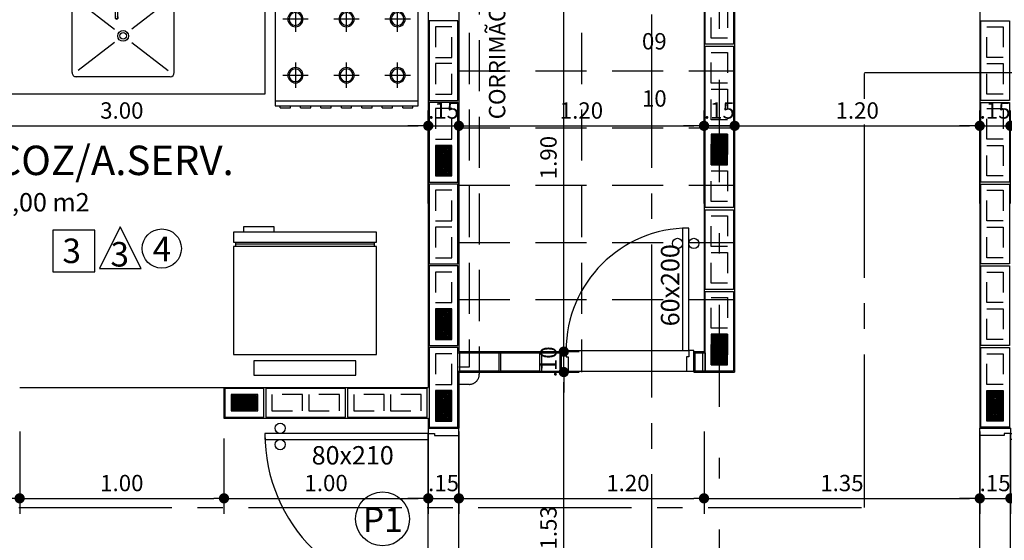
# Model space of a CAD drawing. Units: inches. Extents: x -83 to 695, y -82 to 223.
# Drawn here: x 54 to 59, y -53 to -50 of the extents above; entities that cross this region are included whole.
import ezdxf

# ---------------------------------------------------------------- set-up
doc = ezdxf.new("R2010")
doc.units = ezdxf.units.IN
doc.header["$MEASUREMENT"] = 0
for name, pattern in [('CENTER2', [1.125, 0.75, -0.125, 0.125, -0.125]), ('DASHDOT', [1, 0.5, -0.25, 0, -0.25]), ('DASHED2', [0.375, 0.25, -0.125]), ('ESTILO_TQS_0002', [0.4, 0.1, -0.3])]:
    doc.linetypes.add(name, pattern=pattern)
for name, color, linetype in [('200', 7, 'ESTILO_TQS_0002'), ('ARQ-BLOCO VEDAÇÃO', 8, 'Continuous'), ('ARQ-CORTES', 3, 'CENTER2'), ('ARQ-COTA', 10, 'Continuous'), ('ARQ-EIXO', 9, 'DASHDOT'), ('ARQ-LAY-OUT', 5, 'Continuous'), ('ARQ-LIMITE', 7, 'Continuous'), ('ARQ-PAREDE', 4, 'Continuous'), ('ARQ-PORTA', 7, 'Continuous'), ('ARQ-PROJECAO', 1, 'DASHED2'), ('ARQ-SIMBOLOS', 3, 'Continuous'), ('ARQ-TEXTO', 3, 'Continuous'), ('ARQ-TITULO', 2, 'Continuous'), ('BLOCOS', 9, 'Continuous'), ('ENCHIMENTO BLOCO', 7, 'Continuous'), ('LINHA', 9, 'Continuous'), ('MOBILIARIO', 5, 'Continuous'), ('PORTA', 7, 'Continuous'), ('PORTAL', 3, 'Continuous'), ('SOLEIRA', 9, 'Continuous'), ('TEXTO', 7, 'Continuous'), ('TITULO', 2, 'Continuous')]:
    doc.layers.add(name, color=color, linetype=linetype)
doc.styles.add('ARTE', font='simplex.shx')
doc.styles.add('Griffe', font='ARIAL.TTF')
doc.styles.add('Texto Carimbo', font='ARIAL.TTF')
doc.styles.add('Texto Cota', font='ARIAL.TTF')
doc.styles.add('TITULO', font='swissel.ttf')
doc.dimstyles.new('ARQ-1-50', dxfattribs={"dimtxt": 0.12, "dimasz": 0.07, "dimexe": 0.075, "dimexo": 0.1, "dimgap": 0.035, "dimtad": 1, "dimzin": 4, "dimdsep": 46, "dimtxsty": 'Texto Cota', "dimblk": 'DOT', "dimcen": 0.1, "dimclrd": 256, "dimclre": 256, "dimclrt": 3, "dimaunit": 1, "dimazin": 3, "dimtfac": 1.8, "dimtix": 1, "dimtmove": 2, "dimatfit": 1, "dimldrblk": 'DOT', "dimfxl": 0, "dimtolj": 1, "dimtzin": 4, "dimarcsym": 0})

# ---------------------------------------------------------------- blocks, each defined once
blk = doc.blocks.new('P-80d')
at = {"layer": 'LINHA'}
blk.add_arc((-0.025, 0.15), 0.8, 90, 180, dxfattribs=at)
at = {"layer": 'PORTA'}
blk.add_lwpolyline([(-0.055, 0.15), (-0.025, 0.15), (-0.025, 0.95), (-0.055, 0.95)], close=True, dxfattribs=at)
for centre in [(-0.08, 0.875), (0, 0.875)]:
    blk.add_circle(centre, 0.025, dxfattribs=at)
at = {"layer": 'PORTAL'}
for points in [[(-0.85, 0), (-0.85, 0.15), (-0.825, 0.15), (-0.825, 0.12), (-0.815, 0.12), (-0.815, 0)], [(0, 0), (0, 0.15), (-0.025, 0.15), (-0.025, 0.12), (-0.035, 0.12), (-0.035, 0)]]:
    blk.add_lwpolyline(points, close=True, dxfattribs=at)
at = {"layer": 'SOLEIRA'}
for p, q in [((-0.825, 0.15), (-0.025, 0.15)), ((-0.815, 0), (-0.035, 0))]:
    blk.add_line(p, q, dxfattribs=at)
blk = doc.blocks.new('PINOX')
at = {"layer": 'MOBILIARIO'}
for p, q in [((0.1947, 0.2064), (0.1147, 0.2064)), ((0.4747, 0.2064), (0.1947, 0.2064)), ((0.0947, 0.1864), (0.0947, 0.0036)), ((0.1247, 0.1764), (0.2617, -0.0009)), ((0.3277, -0.0009), (0.4647, 0.1764)), ((0.4947, 0.1864), (0.4947, -0.2736)), ((0.1057, 0.0046), (0.0502, -0.0004)), ((0.0177, -0.0361), (0.0177, -0.0656)), ((0.037, -0.0036), (0.0456, -0.0036)), ((0.0377, -0.0467), (0.0377, -0.0643)), ((0.1057, -0.0454), (0.0502, -0.0404)), ((0.0947, -0.0444), (0.0947, -0.0704)), ((0.1947, -0.0704), (0.0283, -0.0704)), ((0.1947, -0.0804), (0.0283, -0.0804)), ((0.0947, -0.0804), (0.0947, -0.2736)), ((0.1247, -0.2636), (0.2617, -0.0863)), ((0.2056, -0.0704), (0.1947, -0.0704)), ((0.2056, -0.0804), (0.1947, -0.0804)), ((0.3277, -0.0863), (0.4647, -0.2636)), ((0.1947, -0.2936), (0.1147, -0.2936)), ((0.4747, -0.2936), (0.1947, -0.2936))]:
    blk.add_line(p, q, dxfattribs=at)
blk.add_lwpolyline([(0.1057, 0.0046), (0.1119, 0.0029), (0.1178, -0.0027), (0.1214, -0.0104), (0.1228, -0.0204), (0.1214, -0.0303), (0.1178, -0.0381), (0.1119, -0.0437), (0.1057, -0.0454), (0.0996, -0.0437), (0.0936, -0.0381), (0.09, -0.0303), (0.0886, -0.0204), (0.09, -0.0104), (0.0936, -0.0027), (0.0996, 0.0029)], close=True, dxfattribs=at)
blk.add_lwpolyline([(0.0502, -0.0404), (0.0471, -0.0392), (0.0437, -0.0345), (0.0417, -0.0285), (0.041, -0.0204), (0.0417, -0.0123), (0.0437, -0.0062), (0.0471, -0.0016), (0.0502, -0.0004)], dxfattribs=at)
for radius in [0.0266, 0.0163]:
    blk.add_circle((0.2947, -0.0436), radius, dxfattribs=at)
for centre, radius, start, end in [((0.1147, 0.1864), 0.02, 90, 180), ((0.4747, 0.1864), 0.02, 360, 90), ((0.0283, -0.0204), 0.0349, 36.1705, 252.2568), ((0.0283, -0.0204), 0.0189, 62.7367, 235.7375), ((0.0477, -0.0467), 0.01, 102.8285, 180), ((0.0283, -0.0204), 0.0349, 285.5373, 323.9987), ((0.0283, -0.0754), 0.0145, 20.161, 339.839), ((0.0283, -0.0754), 0.005, 90.0037, 269.9963), ((0.2056, -0.0754), 0.00738, 222.6559, 137.3441), ((0.2056, -0.0754), 0.005, 269.9935, 90.0065), ((0.1147, -0.2736), 0.02, 180, 270), ((0.4747, -0.2736), 0.02, 270, 360)]:
    blk.add_arc(centre, radius, start, end, dxfattribs=at)
blk = doc.blocks.new('Gelad-s')
for p, q in [((-0.34, 0.65), (-0.34, 0.63)), ((0.34, 0.64), (-0.34, 0.64)), ((0.34, 0.63), (0.34, 0.65))]:
    blk.add_line(p, q)
blk.add_lwpolyline([(-0.15, 0.7), (-0.15, 0.725), (-0.3, 0.725), (-0.3, 0.7)])
for points in [[(0.35, 0.65), (0.35, 0.7), (-0.35, 0.7), (-0.35, 0.65)], [(0.35, 0.63), (-0.35, 0.63), (-0.35, 0.1), (0.35, 0.1)], [(-0.25, 0), (0.25, 0), (0.25, 0.07), (-0.25, 0.07)]]:
    blk.add_lwpolyline(points, close=True)
blk = doc.blocks.new('FOGAO6-S')
for p, q in [((-0.35, -0.04), (0.35, -0.04)), ((-0.35, -0.05), (0.35, -0.05)), ((-0.25, -0.2375), (-0.25, -0.1125)), ((0, -0.2375), (0, -0.1125)), ((0.25, -0.1125), (0.25, -0.2375)), ((-0.3125, -0.175), (-0.1875, -0.175)), ((-0.0625, -0.175), (0.0625, -0.175)), ((0.1875, -0.175), (0.3125, -0.175)), ((-0.25, -0.5125), (-0.25, -0.3875)), ((0, -0.5125), (0, -0.3875)), ((0.25, -0.3875), (0.25, -0.5125)), ((0.25, -0.4125), (0.25, -0.4187)), ((-0.1875, -0.45), (-0.3125, -0.45)), ((0.0625, -0.45), (-0.0625, -0.45)), ((0.3125, -0.45), (0.1875, -0.45)), ((0.25, -0.4812), (0.25, -0.4875)), ((0.35, -0.575), (-0.35, -0.575)), ((-0.3249, -0.61), (-0.3249, -0.6)), ((-0.2749, -0.61), (-0.3249, -0.61)), ((-0.2749, -0.61), (-0.2749, -0.6)), ((-0.2249, -0.61), (-0.2249, -0.6)), ((-0.1749, -0.61), (-0.2249, -0.61)), ((-0.1749, -0.61), (-0.1749, -0.6)), ((-0.1249, -0.61), (-0.1249, -0.6)), ((-0.0749, -0.61), (-0.1249, -0.61)), ((-0.0749, -0.61), (-0.0749, -0.6)), ((-0.0249, -0.61), (-0.0249, -0.6)), ((0.0251, -0.61), (-0.0249, -0.61)), ((0.0251, -0.61), (0.0251, -0.6)), ((0.0751, -0.61), (0.0751, -0.6)), ((0.1251, -0.61), (0.0751, -0.61)), ((0.1251, -0.61), (0.1251, -0.6)), ((0.1751, -0.61), (0.1751, -0.6)), ((0.2251, -0.61), (0.1751, -0.61)), ((0.2251, -0.61), (0.2251, -0.6)), ((0.2751, -0.61), (0.2751, -0.6)), ((0.3251, -0.61), (0.2751, -0.61)), ((0.3251, -0.61), (0.3251, -0.6))]:
    blk.add_line(p, q)
blk.add_lwpolyline([(-0.35, 0), (0.35, 0), (0.35, -0.6), (-0.35, -0.6)], close=True)
for centre, radius in [((-0.25, -0.175), 0.0375), ((-0.25, -0.175), 0.0312), ((0, -0.175), 0.0375), ((0, -0.175), 0.0312), ((0.25, -0.175), 0.0375), ((0.25, -0.175), 0.0312), ((-0.25, -0.45), 0.0375), ((-0.25, -0.45), 0.0312), ((0, -0.45), 0.0375), ((0, -0.45), 0.0312), ((0.25, -0.45), 0.0375), ((0.25, -0.45), 0.0312)]:
    blk.add_circle(centre, radius)
blk = doc.blocks.new('Ambiente')
at = {"layer": 'TEXTO', "style": 'Griffe'}
blk.add_attdef('A=X,00M2', (0.1137, -0.0892), '', height=0.075, dxfattribs=at)
at = {"layer": 'TITULO', "style": 'Griffe'}
blk.add_attdef('AMBIENTE', (0.1033, 0.0592), '', height=0.12, dxfattribs=at)
blk = doc.blocks.new('P-60d-10')
at = {"layer": 'LINHA'}
blk.add_arc((-0.025, 0.1), 0.6, 90, 180, dxfattribs=at)
at = {"layer": 'PORTA'}
blk.add_lwpolyline([(-0.055, 0.1), (-0.025, 0.1), (-0.025, 0.7), (-0.055, 0.7)], close=True, dxfattribs=at)
for centre in [(-0.08, 0.625), (0, 0.625)]:
    blk.add_circle(centre, 0.025, dxfattribs=at)
at = {"layer": 'PORTAL'}
for points in [[(-0.65, 0), (-0.65, 0.1), (-0.625, 0.1), (-0.625, 0.07), (-0.615, 0.07), (-0.615, 0)], [(0, 0), (0, 0.1), (-0.025, 0.1), (-0.025, 0.07), (-0.035, 0.07), (-0.035, 0)]]:
    blk.add_lwpolyline(points, close=True, dxfattribs=at)
at = {"layer": 'SOLEIRA'}
for p, q in [((-0.625, 0.1), (-0.025, 0.1)), ((-0.615, 0), (-0.035, 0))]:
    blk.add_line(p, q, dxfattribs=at)
blk = doc.blocks.new('_DOT')
at = {"color": 0, "linetype": 'ByBlock', "lineweight": -2}
blk.add_line((-0.5, 0), (-1, 0), dxfattribs=at)
at = {"color": 0, "linetype": 'ByBlock', "const_width": 0.5}
blk.add_lwpolyline([(-0.25, 0, 1), (0.25, 0, 1)], format="xyb", close=True, dxfattribs=at)
blk = doc.blocks.new('*D579')
at = {"linetype": 'ByBlock', "lineweight": -2}
for p, q in [((53.3379, -51.3152), (53.3379, -50.8597)), ((56.3379, -51.3152), (56.3379, -50.8597)), ((53.3879, -50.9347), (56.2879, -50.9347))]:
    blk.add_line(p, q, dxfattribs=at)
at = {"layer": 'DEFPOINTS', "linetype": 'ByBlock'}
for p in [(53.3379, -51.4152), (56.3379, -51.4152)]:
    blk.add_point(p, dxfattribs=at)
at = {"linetype": 'ByBlock', "lineweight": -2, "xscale": 0.05000000000000002, "yscale": 0.05000000000000002, "zscale": 0.05000000000000002, "rotation": 180}
blk.add_blockref('_DOT', (53.3379, -50.9347), dxfattribs=at)
at = {"linetype": 'ByBlock', "lineweight": -2, "xscale": 0.05000000000000002, "yscale": 0.05000000000000002, "zscale": 0.05000000000000002}
blk.add_blockref('_DOT', (56.3379, -50.9347), dxfattribs=at)
at = {"color": 3, "linetype": 'ByBlock', "lineweight": -2, "insert": (54.8379, -50.8597), "char_height": 0.08, "attachment_point": 5, "style": 'ARTE'}
blk.add_mtext('\\A1;3.00', dxfattribs=at)
blk = doc.blocks.new('DOT')
at = {"layer": 'TEXTO', "color": 0, "linetype": 'ByBlock'}
blk.add_line((-0.5, 0), (-1, 0), dxfattribs=at)
at = {"layer": 'TEXTO', "color": 0, "linetype": 'ByBlock', "const_width": 0.5}
blk.add_lwpolyline([(-0.25, 0, 1), (0.25, 0, 1)], format="xyb", close=True, dxfattribs=at)
blk = doc.blocks.new('*D580')
at = {"linetype": 'ByBlock', "lineweight": -2}
for p, q in [((56.3379, -51.3152), (56.3379, -50.8597)), ((56.4879, -51.3152), (56.4879, -50.8597)), ((56.2879, -50.9347), (56.2379, -50.9347)), ((56.3379, -50.9347), (56.4879, -50.9347)), ((56.5379, -50.9347), (56.5879, -50.9347))]:
    blk.add_line(p, q, dxfattribs=at)
at = {"layer": 'DEFPOINTS', "linetype": 'ByBlock'}
for p in [(56.3379, -51.4152), (56.4879, -51.4152)]:
    blk.add_point(p, dxfattribs=at)
at = {"linetype": 'ByBlock', "lineweight": -2, "xscale": 0.05000000000000002, "yscale": 0.05000000000000002, "zscale": 0.05000000000000002}
blk.add_blockref('_DOT', (56.3379, -50.9347), dxfattribs=at)
at = {"linetype": 'ByBlock', "lineweight": -2, "xscale": 0.05000000000000002, "yscale": 0.05000000000000002, "zscale": 0.05000000000000002, "rotation": 180}
blk.add_blockref('_DOT', (56.4879, -50.9347), dxfattribs=at)
at = {"color": 3, "linetype": 'ByBlock', "lineweight": -2, "insert": (56.4129, -50.8597), "char_height": 0.08, "attachment_point": 5, "style": 'ARTE'}
blk.add_mtext('\\A1;.15', dxfattribs=at)
blk = doc.blocks.new('*D581')
at = {"linetype": 'ByBlock', "lineweight": -2}
for p, q in [((56.4879, -51.3152), (56.4879, -50.8597)), ((57.6879, -51.3152), (57.6879, -50.8597)), ((56.5379, -50.9347), (57.6379, -50.9347))]:
    blk.add_line(p, q, dxfattribs=at)
at = {"layer": 'DEFPOINTS', "linetype": 'ByBlock'}
for p in [(56.4879, -51.4152), (57.6879, -51.4152)]:
    blk.add_point(p, dxfattribs=at)
at = {"linetype": 'ByBlock', "lineweight": -2, "xscale": 0.05000000000000002, "yscale": 0.05000000000000002, "zscale": 0.05000000000000002, "rotation": 180}
blk.add_blockref('_DOT', (56.4879, -50.9347), dxfattribs=at)
at = {"linetype": 'ByBlock', "lineweight": -2, "xscale": 0.05000000000000002, "yscale": 0.05000000000000002, "zscale": 0.05000000000000002}
blk.add_blockref('_DOT', (57.6879, -50.9347), dxfattribs=at)
at = {"color": 3, "linetype": 'ByBlock', "lineweight": -2, "insert": (57.0879, -50.8597), "char_height": 0.08, "attachment_point": 5, "style": 'ARTE'}
blk.add_mtext('\\A1;1.20', dxfattribs=at)
blk = doc.blocks.new('*D582')
at = {"linetype": 'ByBlock', "lineweight": -2}
for p, q in [((57.6879, -51.3152), (57.6879, -50.8597)), ((57.8379, -51.3152), (57.8379, -50.8597)), ((57.6379, -50.9347), (57.5879, -50.9347)), ((57.6879, -50.9347), (57.8379, -50.9347)), ((57.8879, -50.9347), (57.9379, -50.9347))]:
    blk.add_line(p, q, dxfattribs=at)
at = {"layer": 'DEFPOINTS', "linetype": 'ByBlock'}
for p in [(57.6879, -51.4152), (57.8379, -51.4152)]:
    blk.add_point(p, dxfattribs=at)
at = {"linetype": 'ByBlock', "lineweight": -2, "xscale": 0.05000000000000002, "yscale": 0.05000000000000002, "zscale": 0.05000000000000002}
blk.add_blockref('_DOT', (57.6879, -50.9347), dxfattribs=at)
at = {"linetype": 'ByBlock', "lineweight": -2, "xscale": 0.05000000000000002, "yscale": 0.05000000000000002, "zscale": 0.05000000000000002, "rotation": 180}
blk.add_blockref('_DOT', (57.8379, -50.9347), dxfattribs=at)
at = {"color": 3, "linetype": 'ByBlock', "lineweight": -2, "insert": (57.7629, -50.8597), "char_height": 0.08, "attachment_point": 5, "style": 'ARTE'}
blk.add_mtext('\\A1;.15', dxfattribs=at)
blk = doc.blocks.new('*D583')
at = {"linetype": 'ByBlock', "lineweight": -2}
for p, q in [((57.8379, -51.3152), (57.8379, -50.8597)), ((59.0379, -51.3152), (59.0379, -50.8597)), ((57.8879, -50.9347), (58.9879, -50.9347))]:
    blk.add_line(p, q, dxfattribs=at)
at = {"layer": 'DEFPOINTS', "linetype": 'ByBlock'}
for p in [(57.8379, -51.4152), (59.0379, -51.4152)]:
    blk.add_point(p, dxfattribs=at)
at = {"linetype": 'ByBlock', "lineweight": -2, "xscale": 0.05000000000000002, "yscale": 0.05000000000000002, "zscale": 0.05000000000000002, "rotation": 180}
blk.add_blockref('_DOT', (57.8379, -50.9347), dxfattribs=at)
at = {"linetype": 'ByBlock', "lineweight": -2, "xscale": 0.05000000000000002, "yscale": 0.05000000000000002, "zscale": 0.05000000000000002}
blk.add_blockref('_DOT', (59.0379, -50.9347), dxfattribs=at)
at = {"color": 3, "linetype": 'ByBlock', "lineweight": -2, "insert": (58.4379, -50.8597), "char_height": 0.08, "attachment_point": 5, "style": 'ARTE'}
blk.add_mtext('\\A1;1.20', dxfattribs=at)
blk = doc.blocks.new('*D584')
at = {"linetype": 'ByBlock', "lineweight": -2}
for p, q in [((59.0379, -51.3152), (59.0379, -50.8597)), ((59.1879, -51.3152), (59.1879, -50.8597)), ((58.9879, -50.9347), (58.9379, -50.9347)), ((59.0379, -50.9347), (59.1879, -50.9347)), ((59.2379, -50.9347), (59.2879, -50.9347))]:
    blk.add_line(p, q, dxfattribs=at)
at = {"layer": 'DEFPOINTS', "linetype": 'ByBlock'}
for p in [(59.0379, -51.4152), (59.1879, -51.4152)]:
    blk.add_point(p, dxfattribs=at)
at = {"linetype": 'ByBlock', "lineweight": -2, "xscale": 0.05000000000000002, "yscale": 0.05000000000000002, "zscale": 0.05000000000000002}
blk.add_blockref('_DOT', (59.0379, -50.9347), dxfattribs=at)
at = {"linetype": 'ByBlock', "lineweight": -2, "xscale": 0.05000000000000002, "yscale": 0.05000000000000002, "zscale": 0.05000000000000002, "rotation": 180}
blk.add_blockref('_DOT', (59.1879, -50.9347), dxfattribs=at)
at = {"color": 3, "linetype": 'ByBlock', "lineweight": -2, "insert": (59.1129, -50.8597), "char_height": 0.08, "attachment_point": 5, "style": 'ARTE'}
blk.add_mtext('\\A1;.15', dxfattribs=at)
blk = doc.blocks.new('*D655')
at = {"linetype": 'ByBlock', "lineweight": -2}
for p, q in [((53.3379, -52.4302), (53.3379, -52.8332)), ((54.3379, -52.4302), (54.3379, -52.8332)), ((53.3879, -52.7582), (54.2879, -52.7582))]:
    blk.add_line(p, q, dxfattribs=at)
at = {"layer": 'DEFPOINTS', "linetype": 'ByBlock'}
for p in [(53.3379, -52.3302), (54.3379, -52.3302)]:
    blk.add_point(p, dxfattribs=at)
at = {"linetype": 'ByBlock', "lineweight": -2, "xscale": 0.05000000000000002, "yscale": 0.05000000000000002, "zscale": 0.05000000000000002, "rotation": 180}
blk.add_blockref('_DOT', (53.3379, -52.7582), dxfattribs=at)
at = {"linetype": 'ByBlock', "lineweight": -2, "xscale": 0.05000000000000002, "yscale": 0.05000000000000002, "zscale": 0.05000000000000002}
blk.add_blockref('_DOT', (54.3379, -52.7582), dxfattribs=at)
at = {"color": 3, "linetype": 'ByBlock', "lineweight": -2, "insert": (53.8379, -52.6832), "char_height": 0.08, "attachment_point": 5, "style": 'ARTE'}
blk.add_mtext('\\A1;1.00', dxfattribs=at)
blk = doc.blocks.new('*D656')
at = {"linetype": 'ByBlock', "lineweight": -2}
for p, q in [((54.3379, -52.4302), (54.3379, -52.8332)), ((55.3379, -52.4652), (55.3379, -52.8332)), ((54.3879, -52.7582), (55.2879, -52.7582))]:
    blk.add_line(p, q, dxfattribs=at)
at = {"layer": 'DEFPOINTS', "linetype": 'ByBlock'}
for p in [(54.3379, -52.3302), (55.3379, -52.3652)]:
    blk.add_point(p, dxfattribs=at)
at = {"linetype": 'ByBlock', "lineweight": -2, "xscale": 0.05000000000000002, "yscale": 0.05000000000000002, "zscale": 0.05000000000000002, "rotation": 180}
blk.add_blockref('_DOT', (54.3379, -52.7582), dxfattribs=at)
at = {"linetype": 'ByBlock', "lineweight": -2, "xscale": 0.05000000000000002, "yscale": 0.05000000000000002, "zscale": 0.05000000000000002}
blk.add_blockref('_DOT', (55.3379, -52.7582), dxfattribs=at)
at = {"color": 3, "linetype": 'ByBlock', "lineweight": -2, "insert": (54.8379, -52.6832), "char_height": 0.08, "attachment_point": 5, "style": 'ARTE'}
blk.add_mtext('\\A1;1.00', dxfattribs=at)
blk = doc.blocks.new('*D657')
at = {"linetype": 'ByBlock', "lineweight": -2}
for p, q in [((56.3379, -52.4302), (56.3379, -52.8332)), ((55.3379, -52.4652), (55.3379, -52.8332)), ((55.3879, -52.7582), (56.2879, -52.7582))]:
    blk.add_line(p, q, dxfattribs=at)
at = {"layer": 'DEFPOINTS', "linetype": 'ByBlock'}
for p in [(56.3379, -52.3302), (55.3379, -52.3652)]:
    blk.add_point(p, dxfattribs=at)
at = {"linetype": 'ByBlock', "lineweight": -2, "xscale": 0.05000000000000002, "yscale": 0.05000000000000002, "zscale": 0.05000000000000002, "rotation": 180}
blk.add_blockref('_DOT', (55.3379, -52.7582), dxfattribs=at)
at = {"linetype": 'ByBlock', "lineweight": -2, "xscale": 0.05000000000000002, "yscale": 0.05000000000000002, "zscale": 0.05000000000000002}
blk.add_blockref('_DOT', (56.3379, -52.7582), dxfattribs=at)
at = {"color": 3, "linetype": 'ByBlock', "lineweight": -2, "insert": (55.8379, -52.6832), "char_height": 0.08, "attachment_point": 5, "style": 'ARTE'}
blk.add_mtext('\\A1;1.00', dxfattribs=at)
blk = doc.blocks.new('*D658')
at = {"linetype": 'ByBlock', "lineweight": -2}
for p, q in [((56.3379, -52.4302), (56.3379, -52.8332)), ((56.4879, -52.4302), (56.4879, -52.8332)), ((56.2879, -52.7582), (56.2379, -52.7582)), ((56.3379, -52.7582), (56.4879, -52.7582)), ((56.5379, -52.7582), (56.5879, -52.7582))]:
    blk.add_line(p, q, dxfattribs=at)
at = {"layer": 'DEFPOINTS', "linetype": 'ByBlock'}
for p in [(56.3379, -52.3302), (56.4879, -52.3302)]:
    blk.add_point(p, dxfattribs=at)
at = {"linetype": 'ByBlock', "lineweight": -2, "xscale": 0.05000000000000002, "yscale": 0.05000000000000002, "zscale": 0.05000000000000002}
blk.add_blockref('_DOT', (56.3379, -52.7582), dxfattribs=at)
at = {"linetype": 'ByBlock', "lineweight": -2, "xscale": 0.05000000000000002, "yscale": 0.05000000000000002, "zscale": 0.05000000000000002, "rotation": 180}
blk.add_blockref('_DOT', (56.4879, -52.7582), dxfattribs=at)
at = {"color": 3, "linetype": 'ByBlock', "lineweight": -2, "insert": (56.4129, -52.6832), "char_height": 0.08, "attachment_point": 5, "style": 'ARTE'}
blk.add_mtext('\\A1;.15', dxfattribs=at)
blk = doc.blocks.new('*D659')
at = {"linetype": 'ByBlock', "lineweight": -2}
for p, q in [((56.4879, -52.4302), (56.4879, -52.8332)), ((57.6879, -52.4302), (57.6879, -52.8332)), ((56.5379, -52.7582), (57.6379, -52.7582))]:
    blk.add_line(p, q, dxfattribs=at)
at = {"layer": 'DEFPOINTS', "linetype": 'ByBlock'}
for p in [(56.4879, -52.3302), (57.6879, -52.3302)]:
    blk.add_point(p, dxfattribs=at)
at = {"linetype": 'ByBlock', "lineweight": -2, "xscale": 0.05000000000000002, "yscale": 0.05000000000000002, "zscale": 0.05000000000000002, "rotation": 180}
blk.add_blockref('_DOT', (56.4879, -52.7582), dxfattribs=at)
at = {"linetype": 'ByBlock', "lineweight": -2, "xscale": 0.05000000000000002, "yscale": 0.05000000000000002, "zscale": 0.05000000000000002}
blk.add_blockref('_DOT', (57.6879, -52.7582), dxfattribs=at)
at = {"color": 3, "linetype": 'ByBlock', "lineweight": -2, "insert": (57.3153, -52.6832), "char_height": 0.08, "attachment_point": 5, "style": 'ARTE'}
blk.add_mtext('\\A1;1.20', dxfattribs=at)
blk = doc.blocks.new('*D660')
at = {"linetype": 'ByBlock', "lineweight": -2}
for p, q in [((57.6879, -52.4302), (57.6879, -52.8332)), ((59.0379, -52.4302), (59.0379, -52.8332)), ((57.7379, -52.7582), (58.9879, -52.7582))]:
    blk.add_line(p, q, dxfattribs=at)
at = {"layer": 'DEFPOINTS', "linetype": 'ByBlock'}
for p in [(57.6879, -52.3302), (59.0379, -52.3302)]:
    blk.add_point(p, dxfattribs=at)
at = {"linetype": 'ByBlock', "lineweight": -2, "xscale": 0.05000000000000002, "yscale": 0.05000000000000002, "zscale": 0.05000000000000002, "rotation": 180}
blk.add_blockref('_DOT', (57.6879, -52.7582), dxfattribs=at)
at = {"linetype": 'ByBlock', "lineweight": -2, "xscale": 0.05000000000000002, "yscale": 0.05000000000000002, "zscale": 0.05000000000000002}
blk.add_blockref('_DOT', (59.0379, -52.7582), dxfattribs=at)
at = {"color": 3, "linetype": 'ByBlock', "lineweight": -2, "insert": (58.3629, -52.6832), "char_height": 0.08, "attachment_point": 5, "style": 'ARTE'}
blk.add_mtext('\\A1;1.35', dxfattribs=at)
blk = doc.blocks.new('*D661')
at = {"linetype": 'ByBlock', "lineweight": -2}
for p, q in [((59.0379, -52.4302), (59.0379, -52.8332)), ((59.1879, -52.4302), (59.1879, -52.8332)), ((58.9879, -52.7582), (58.9379, -52.7582)), ((59.0379, -52.7582), (59.1879, -52.7582)), ((59.2379, -52.7582), (59.2879, -52.7582))]:
    blk.add_line(p, q, dxfattribs=at)
at = {"layer": 'DEFPOINTS', "linetype": 'ByBlock'}
for p in [(59.0379, -52.3302), (59.1879, -52.3302)]:
    blk.add_point(p, dxfattribs=at)
at = {"linetype": 'ByBlock', "lineweight": -2, "xscale": 0.05000000000000002, "yscale": 0.05000000000000002, "zscale": 0.05000000000000002}
blk.add_blockref('_DOT', (59.0379, -52.7582), dxfattribs=at)
at = {"linetype": 'ByBlock', "lineweight": -2, "xscale": 0.05000000000000002, "yscale": 0.05000000000000002, "zscale": 0.05000000000000002, "rotation": 180}
blk.add_blockref('_DOT', (59.1879, -52.7582), dxfattribs=at)
at = {"color": 3, "linetype": 'ByBlock', "lineweight": -2, "insert": (59.1129, -52.6832), "char_height": 0.08, "attachment_point": 5, "style": 'ARTE'}
blk.add_mtext('\\A1;.15', dxfattribs=at)
blk = doc.blocks.new('*D668')
at = {"linetype": 'ByBlock', "lineweight": -2}
for p, q in [((56.5879, -52.14), (57.0764, -52.14)), ((57.0014, -53.6152), (57.0014, -52.19)), ((56.5879, -53.6652), (57.0764, -53.6652))]:
    blk.add_line(p, q, dxfattribs=at)
at = {"layer": 'DEFPOINTS', "linetype": 'ByBlock'}
for p in [(56.4879, -52.14), (56.4879, -53.6652)]:
    blk.add_point(p, dxfattribs=at)
at = {"linetype": 'ByBlock', "lineweight": -2, "xscale": 0.05000000000000002, "yscale": 0.05000000000000002, "zscale": 0.05000000000000002}
for p, rotation in [((57.0014, -52.14), 90), ((57.0014, -53.6652), 270)]:
    blk.add_blockref('_DOT', p, dxfattribs=dict(at, rotation=rotation))
at = {"color": 3, "linetype": 'ByBlock', "lineweight": -2, "insert": (56.9264, -52.9026), "char_height": 0.08, "attachment_point": 5, "rotation": 90, "style": 'ARTE'}
blk.add_mtext('\\A1;1.53', dxfattribs=at)
blk = doc.blocks.new('*D669')
at = {"linetype": 'ByBlock', "lineweight": -2}
for p, q in [((57.0014, -51.99), (57.0014, -51.94)), ((56.5879, -52.04), (57.0764, -52.04)), ((57.0014, -52.14), (57.0014, -52.04)), ((56.5879, -52.14), (57.0764, -52.14)), ((57.0014, -52.19), (57.0014, -52.24))]:
    blk.add_line(p, q, dxfattribs=at)
at = {"layer": 'DEFPOINTS', "linetype": 'ByBlock'}
for p in [(56.4879, -52.04), (56.4879, -52.14)]:
    blk.add_point(p, dxfattribs=at)
at = {"linetype": 'ByBlock', "lineweight": -2, "xscale": 0.05000000000000002, "yscale": 0.05000000000000002, "zscale": 0.05000000000000002}
for p, rotation in [((57.0014, -52.04), 270), ((57.0014, -52.14), 90)]:
    blk.add_blockref('_DOT', p, dxfattribs=dict(at, rotation=rotation))
at = {"color": 3, "linetype": 'ByBlock', "lineweight": -2, "insert": (56.9264, -52.09), "char_height": 0.08, "attachment_point": 5, "rotation": 90, "style": 'ARTE'}
blk.add_mtext('\\A1;.10', dxfattribs=at)
blk = doc.blocks.new('*D670')
at = {"linetype": 'ByBlock', "lineweight": -2}
for p, q in [((56.5879, -50.1402), (57.0764, -50.1402)), ((57.0014, -51.99), (57.0014, -50.1902)), ((56.5879, -52.04), (57.0764, -52.04))]:
    blk.add_line(p, q, dxfattribs=at)
at = {"layer": 'DEFPOINTS', "linetype": 'ByBlock'}
for p in [(56.4879, -50.1402), (56.4879, -52.04)]:
    blk.add_point(p, dxfattribs=at)
at = {"linetype": 'ByBlock', "lineweight": -2, "xscale": 0.05000000000000002, "yscale": 0.05000000000000002, "zscale": 0.05000000000000002}
for p, rotation in [((57.0014, -50.1402), 90), ((57.0014, -52.04), 270)]:
    blk.add_blockref('_DOT', p, dxfattribs=dict(at, rotation=rotation))
at = {"color": 3, "linetype": 'ByBlock', "lineweight": -2, "insert": (56.9264, -51.0901), "char_height": 0.08, "attachment_point": 5, "rotation": 90, "style": 'ARTE'}
blk.add_mtext('\\A1;1.90', dxfattribs=at)
blk = doc.blocks.new('GM', base_point=(64142.805299, 18752.598918))
at = {"layer": 'ENCHIMENTO BLOCO'}
for points in [[(64142.805299, 18752.598918), (64150.805299, 18752.598918), (64150.805299, 18765.598918), (64142.805299, 18765.598918), (64142.805299, 18752.598918)], [(64143.305299, 18753.098918), (64150.305299, 18753.098918), (64150.305299, 18765.098918), (64143.305299, 18765.098918), (64143.305299, 18753.098918)], [(64143.305299, 18753.098918), (64150.305299, 18753.098918), (64150.305299, 18765.098918), (64143.305299, 18765.098918), (64143.305299, 18753.098918)], [(64143.805299, 18753.598918), (64149.805299, 18753.598918), (64149.805299, 18764.598918), (64143.805299, 18764.598918), (64143.805299, 18753.598918)], [(64144.305299, 18754.098918), (64149.305299, 18754.098918), (64149.305299, 18764.098918), (64144.305299, 18764.098918), (64144.305299, 18754.098918)], [(64144.805299, 18754.598918), (64148.805299, 18754.598918), (64148.805299, 18763.598918), (64144.805299, 18763.598918), (64144.805299, 18754.598918)], [(64145.305299, 18755.098918), (64148.305299, 18755.098918), (64148.305299, 18763.098918), (64145.305299, 18763.098918), (64145.305299, 18755.098918)], [(64145.805299, 18755.598918), (64147.805299, 18755.598918), (64147.805299, 18762.598918), (64145.805299, 18762.598918), (64145.805299, 18755.598918)], [(64146.305299, 18756.098918), (64147.305299, 18756.098918), (64147.305299, 18762.098918), (64146.305299, 18762.098918), (64146.305299, 18756.098918)], [(64146.805299, 18756.598918), (64146.805299, 18756.598918), (64146.805299, 18761.598918), (64146.805299, 18761.598918), (64146.805299, 18756.598918)]]:
    blk.add_lwpolyline(points, dxfattribs=at)
blk = doc.blocks.new('GG', base_point=(64058.475221, 19076.822551))
at = {"layer": 'ENCHIMENTO BLOCO'}
for points in [[(64058.475221, 19076.822551), (64066.475221, 19076.822551), (64066.475221, 19091.822551), (64058.475221, 19091.822551), (64058.475221, 19076.822551)], [(64058.975221, 19077.322551), (64065.975221, 19077.322551), (64065.975221, 19091.322551), (64058.975221, 19091.322551), (64058.975221, 19077.322551)], [(64059.475221, 19077.822551), (64065.475221, 19077.822551), (64065.475221, 19090.822551), (64059.475221, 19090.822551), (64059.475221, 19077.822551)], [(64059.975221, 19078.322551), (64064.975221, 19078.322551), (64064.975221, 19090.322551), (64059.975221, 19090.322551), (64059.975221, 19078.322551)], [(64060.475221, 19078.822551), (64064.475221, 19078.822551), (64064.475221, 19089.822551), (64060.475221, 19089.822551), (64060.475221, 19078.822551)], [(64060.975221, 19079.322551), (64063.975221, 19079.322551), (64063.975221, 19089.322551), (64060.975221, 19089.322551), (64060.975221, 19079.322551)], [(64061.475221, 19079.822551), (64063.475221, 19079.822551), (64063.475221, 19088.822551), (64061.475221, 19088.822551), (64061.475221, 19079.822551)], [(64061.975221, 19080.322551), (64062.975221, 19080.322551), (64062.975221, 19088.322551), (64061.975221, 19088.322551), (64061.975221, 19080.322551)], [(64062.475221, 19080.822551), (64062.475221, 19080.822551), (64062.475221, 19087.822551), (64062.475221, 19087.822551), (64062.475221, 19080.822551)]]:
    blk.add_lwpolyline(points, dxfattribs=at)
blk = doc.blocks.new('P4015', base_point=(25680.181641, 5944.800293))
blk.add_lwpolyline([(25660.681641, 5937.800293), (25699.681641, 5937.800293), (25699.681641, 5951.800293), (25660.681641, 5951.800293), (25660.681641, 5937.800293)])
at = {"layer": '200'}
for points in [[(25663.681641, 5940.800293), (25678.681641, 5940.800293), (25678.681641, 5948.800293), (25663.681641, 5948.800293), (25663.681641, 5940.800293)], [(25681.681641, 5940.800293), (25696.681641, 5940.800293), (25696.681641, 5948.800293), (25681.681641, 5948.800293), (25681.681641, 5940.800293)]]:
    blk.add_lwpolyline(points, dxfattribs=at)
blk = doc.blocks.new('P2015', base_point=(25680.181641, 5944.800293))
blk.add_lwpolyline([(25670.681641, 5937.800293), (25689.681641, 5937.800293), (25689.681641, 5951.800293), (25670.681641, 5951.800293), (25670.681641, 5937.800293)])
at = {"layer": '200'}
blk.add_lwpolyline([(25673.681641, 5940.800293), (25686.681641, 5940.800293), (25686.681641, 5948.800293), (25673.681641, 5948.800293), (25673.681641, 5940.800293)], dxfattribs=at)
blk = doc.blocks.new('TIPOS')
at = {"layer": 'BLOCOS', "yscale": 0.01, "zscale": 0.01}
for p, xscale, rotation in [((8.9794, 4.3366), -0.01, 270), ((7.6294, 4.0616), 0.01, 90), ((10.3294, 4.0616), -0.01, 270), ((8.9794, 3.9366), -0.01, 270), ((7.6294, 3.6616), 0.01, 90), ((10.3294, 3.6616), -0.01, 270), ((8.9794, 3.5366), -0.01, 270), ((7.6294, 3.2616), 0.01, 90), ((10.3294, 3.2616), -0.01, 270), ((8.9794, 3.1366), -0.01, 270), ((7.6294, 2.8616), 0.01, 90), ((10.3294, 2.8616), -0.01, 270), ((8.9794, 2.7366), -0.01, 270), ((7.6294, 2.4616), 0.01, 90), ((10.3294, 2.4616), -0.01, 270), ((6.9544, 2.3866), 0.01, 180), ((7.3544, 2.3866), 0.01, 180)]:
    blk.add_blockref('P4015', p, dxfattribs=dict(at, xscale=xscale, rotation=rotation))
at = {"layer": 'BLOCOS', "xscale": 0.01, "yscale": 0.01, "zscale": 0.01}
blk.add_blockref('P2015', (6.6544, 2.3866), dxfattribs=at)

msp = doc.modelspace()

# ---------------------------------------------------------------- linework, layer by layer
for points in [[(54.72777, -51.63352), (54.93251, -51.63352), (54.83014, -51.42879), (54.83014, -51.42879)], [(54.50052, -51.64937), (54.70526, -51.64937), (54.70526, -51.44464), (54.50052, -51.44464)]]:
    msp.add_lwpolyline(points, close=True)
for centre, radius in [((55.03363, -51.53521), 0.09572), ((56.11434, -52.85882), 0.1318)]:
    msp.add_circle(centre, radius)
at = {"layer": 'ARQ-BLOCO VEDAÇÃO'}
for p, q in [((56.4829, -52.04522), (56.9829, -52.04522)), ((56.9829, -52.13522), (56.9829, -52.04522)), ((56.4829, -52.13522), (56.9829, -52.13522))]:
    msp.add_line(p, q, dxfattribs=at)
for points in [[(56.4929, -52.13522), (56.4929, -52.04522), (56.6829, -52.04522), (56.6829, -52.13522), (56.4929, -52.13522)], [(56.6929, -52.13522), (56.6929, -52.04522), (56.8829, -52.04522), (56.8829, -52.13522), (56.6929, -52.13522)], [(56.8929, -52.13522), (56.9829, -52.13522), (56.9829, -52.04522), (56.8929, -52.04522), (56.8929, -52.13522)], [(57.6929, -52.13522), (57.6429, -52.13522), (57.6429, -52.04522), (57.6929, -52.04522), (57.6929, -52.13522)], [(57.6429, -52.13522), (57.6829, -52.13522), (57.6829, -52.04522), (57.6429, -52.04522), (57.6429, -52.13522)]]:
    msp.add_lwpolyline(points, dxfattribs=at)
at = {"layer": 'ARQ-CORTES'}
msp.add_line((57.43136, -41.39016), (57.43136, -59.84666), dxfattribs=at)
msp.add_lwpolyline([(46.45803, -52.80321), (58.47318, -52.80321), (58.47318, -50.67412), (67.56492, -50.67412)], dxfattribs=at)
at = {"layer": 'ARQ-EIXO'}
msp.add_line((57.7629, -58.91019), (57.7629, -42.68022), dxfattribs=at)
at = {"layer": 'ARQ-LAY-OUT', "flags": 128}
msp.add_lwpolyline([(55.5379, -50.21522), (55.5379, -50.78022), (54.1379, -50.78022), (54.1379, -50.21522)], dxfattribs=at)
at = {"layer": 'ARQ-LIMITE'}
msp.add_line((54.3379, -52.21522), (55.3379, -52.21522), dxfattribs=at)
at = {"layer": 'ARQ-PAREDE'}
for p, q in [((57.6879, -48.14022), (57.6879, -52.04)), ((57.8379, -48.14022), (57.8379, -52.14)), ((56.4879, -50.14022), (56.4879, -52.04)), ((59.0379, -50.14022), (59.0379, -52.41522)), ((56.3379, -50.21522), (56.3379, -52.21522)), ((56.4879, -52.04), (56.9879, -52.04)), ((56.9879, -52.04), (56.9879, -52.14)), ((57.6379, -52.04), (57.6379, -52.14)), ((57.6379, -52.04), (57.6879, -52.04)), ((56.4879, -52.14), (56.9879, -52.14)), ((56.4879, -52.14), (56.4879, -52.41522)), ((57.6379, -52.14), (57.8379, -52.14)), ((55.3379, -52.21522), (56.3379, -52.21522)), ((55.3379, -52.21522), (55.3379, -52.36522)), ((55.3379, -52.36522), (56.3379, -52.36522)), ((56.3379, -52.36522), (56.3379, -52.41522)), ((56.3379, -52.41522), (56.4879, -52.41522)), ((59.1879, -52.41522), (59.0379, -52.41522))]:
    msp.add_line(p, q, dxfattribs=at)
at = {"layer": 'ARQ-PROJECAO'}
for p, q in [((57.0879, -50.10522), (57.0879, -52.14)), ((56.4879, -50.66522), (57.8379, -50.66522)), ((56.4879, -50.94522), (57.8379, -50.94522)), ((56.4879, -51.22522), (57.8379, -51.22522)), ((56.4879, -51.50522), (57.8379, -51.50522)), ((56.4879, -51.78522), (57.8379, -51.78522))]:
    msp.add_line(p, q, dxfattribs=at)
msp.add_lwpolyline([(56.5379, -50.10522), (56.5379, -52.11522), (56.4879, -52.11522)], dxfattribs=at)
msp.add_lwpolyline([(56.5879, -50.14022), (56.5879, -52.15022, -0.4142136), (56.5379, -52.20022), (56.4879, -52.20022)], format="xyb", dxfattribs=at)

# ---------------------------------------------------------------- block references
at = {"layer": 'ARQ-LAY-OUT', "rotation": 270}
msp.add_blockref('PINOX', (54.88798, -50.19977), dxfattribs=at)
at = {"layer": 'ARQ-LAY-OUT', "xscale": -1}
msp.add_blockref('FOGAO6-S', (55.9379, -50.23698), dxfattribs=at)
at = {"layer": 'ARQ-LAY-OUT'}
msp.add_blockref('Gelad-s', (55.73413, -52.1547), dxfattribs=at)
at = {"layer": 'ARQ-PORTA', "rotation": 90}
msp.add_blockref('P-80d', (56.4879, -52.41522), dxfattribs=at)
at = {"layer": 'ARQ-PORTA', "xscale": -1, "rotation": 270}
msp.add_blockref('P-80d', (59.0379, -52.41522), dxfattribs=at)
at = {"layer": 'ARQ-PROJECAO'}
msp.add_blockref('P-60d-10', (57.6379, -52.13522), dxfattribs=at)
at = {"layer": 'ARQ-SIMBOLOS'}
ref = msp.add_blockref('Ambiente', (54.09591, -51.24687), dxfattribs=dict(at, xscale=1.2, yscale=1.2, zscale=0.7999999999999999))
ref.add_attrib('A=X,00M2', '6,00 m2', (54.23239, -51.35389), dxfattribs={"layer": 'ARQ-TEXTO', "height": 0.09, "style": 'Griffe'})
ref.add_attrib('AMBIENTE', 'COZ/A.SERV.', (54.21983, -51.17582), dxfattribs={"layer": 'ARQ-TITULO', "height": 0.144, "style": 'Griffe'})
at = {"layer": 'BLOCOS'}
msp.add_blockref('TIPOS', (48.7835, -54.67681), dxfattribs=at)
at = {"layer": 'ENCHIMENTO BLOCO', "yscale": 0.01, "zscale": 0.01}
for name, p, xscale, rotation in [('GG', (57.8029, -50.97522), 0.01, 180), ('GG', (56.4529, -51.03022), 0.01, 180), ('GG', (56.4529, -51.83022), 0.01, 180), ('GG', (57.8029, -51.95522), 0.01, 180), ('GG', (56.4529, -52.23022), 0.01, 180), ('GG', (59.0729, -52.23022), -0.01, 180), ('GM', (55.5029, -52.33022), 0.01, 90)]:
    msp.add_blockref(name, p, dxfattribs=dict(at, xscale=xscale, rotation=rotation))

# ---------------------------------------------------------------- texts
at = {"layer": 'ARQ-TEXTO'}
for s, height, style, p in [('CORRIMÃO METÁLICO %%C 5,0cm C/ H=85cm', 0.08, 'ARTE', (56.71505, -50.90253)), ('60x200', 0.09, 'Texto Carimbo', (57.56694, -51.91602))]:
    msp.add_text(s, height=height, rotation=90, dxfattribs=dict(at, style=style)).set_placement(p)
for s, height, style, p in [('09', 0.08, 'ARTE', (57.38395, -50.56079)), ('10', 0.08, 'ARTE', (57.38395, -50.84079)), ('80x210', 0.09, 'Texto Carimbo', (55.76721, -52.59235))]:
    msp.add_text(s, height=height, dxfattribs=dict(at, style=style)).set_placement(p)
at = {"layer": 'ARQ-TITULO', "style": 'TITULO'}
for s, height, p in [('3', 0.11982, (54.547, -51.60638)), ('3', 0.11982, (54.78224, -51.62335)), ('4', 0.11982, (54.98877, -51.59747)), ('P1', 0.119815, (56.01867, -52.92285))]:
    msp.add_text(s, height=height, dxfattribs=at).set_placement(p)

# ---------------------------------------------------------------- dimensions: what is measured, and where the dimension line sits
at = {"layer": 'ARQ-COTA'}
for base, p1, p2, picture, middle in [((57.00144, -50.14022), (56.4879, -52.04), (56.4879, -50.14022), '*D670', (56.92644, -51.09011)), ((57.00144, -52.04), (56.4879, -52.14), (56.4879, -52.04), '*D669', (56.92644, -52.09)), ((57.00144, -52.14), (56.4879, -53.66522), (56.4879, -52.14), '*D668', (56.92644, -52.90261))]:
    dim = msp.add_linear_dim(base=base, p1=p1, p2=p2, angle=90, dimstyle='ARQ-1-50', override={"dimtxt": 0.08, "dimasz": 0.05, "dimpost": '<>', "dimtxsty": 'ARTE', "dimblk1": 'DOT', "dimblk2": 'DOT', "dimtmove": 0, "dimatfit": 0}, dxfattribs=at)
    dim.commit()
    dim.dimension.update_dxf_attribs({"geometry": picture, "text_midpoint": middle, "text_rotation": 90})
for base, p1, p2, picture, middle in [((56.3379, -50.93466), (53.3379, -51.41522), (56.3379, -51.41522), '*D579', (54.8379, -50.85966)), ((56.4879, -50.93466), (56.3379, -51.41522), (56.4879, -51.41522), '*D580', (56.4129, -50.85966)), ((57.6879, -50.93466), (56.4879, -51.41522), (57.6879, -51.41522), '*D581', (57.0879, -50.85966)), ((57.8379, -50.93466), (57.6879, -51.41522), (57.8379, -51.41522), '*D582', (57.7629, -50.85966)), ((59.0379, -50.93466), (57.8379, -51.41522), (59.0379, -51.41522), '*D583', (58.4379, -50.85966)), ((59.1879, -50.93466), (59.0379, -51.41522), (59.1879, -51.41522), '*D584', (59.1129, -50.85966)), ((54.3379, -52.75819), (53.3379, -52.33022), (54.3379, -52.33022), '*D655', (53.8379, -52.68319)), ((55.3379, -52.75819), (54.3379, -52.33022), (55.3379, -52.36522), '*D656', (54.8379, -52.68319)), ((56.3379, -52.75819), (55.3379, -52.36522), (56.3379, -52.33022), '*D657', (55.8379, -52.68319)), ((56.4879, -52.75819), (56.3379, -52.33022), (56.4879, -52.33022), '*D658', (56.4129, -52.68319)), ((59.0379, -52.75819), (57.6879, -52.33022), (59.0379, -52.33022), '*D660', (58.3629, -52.68319)), ((59.1879, -52.75819), (59.0379, -52.33022), (59.1879, -52.33022), '*D661', (59.1129, -52.68319))]:
    dim = msp.add_linear_dim(base=base, p1=p1, p2=p2, dimstyle='ARQ-1-50', override={"dimtxt": 0.08, "dimasz": 0.05, "dimpost": '<>', "dimtxsty": 'ARTE', "dimblk1": 'DOT', "dimblk2": 'DOT', "dimtmove": 0, "dimatfit": 0}, dxfattribs=at)
    dim.commit()
    dim.dimension.update_dxf_attribs({"geometry": picture, "text_midpoint": middle})
dim = msp.add_linear_dim(base=(57.6879, -52.75819), p1=(56.4879, -52.33022), p2=(57.6879, -52.33022), dimstyle='ARQ-1-50', override={"dimtxt": 0.08, "dimasz": 0.05, "dimpost": '<>', "dimtxsty": 'ARTE', "dimblk1": 'DOT', "dimblk2": 'DOT', "dimtmove": 0, "dimatfit": 0}, dxfattribs=at)
dim.commit()
dim.dimension.update_dxf_attribs({"geometry": '*D659', "text_midpoint": (57.31525, -52.68319), "dimtype": 160})

doc.saveas('drawing.dxf')
